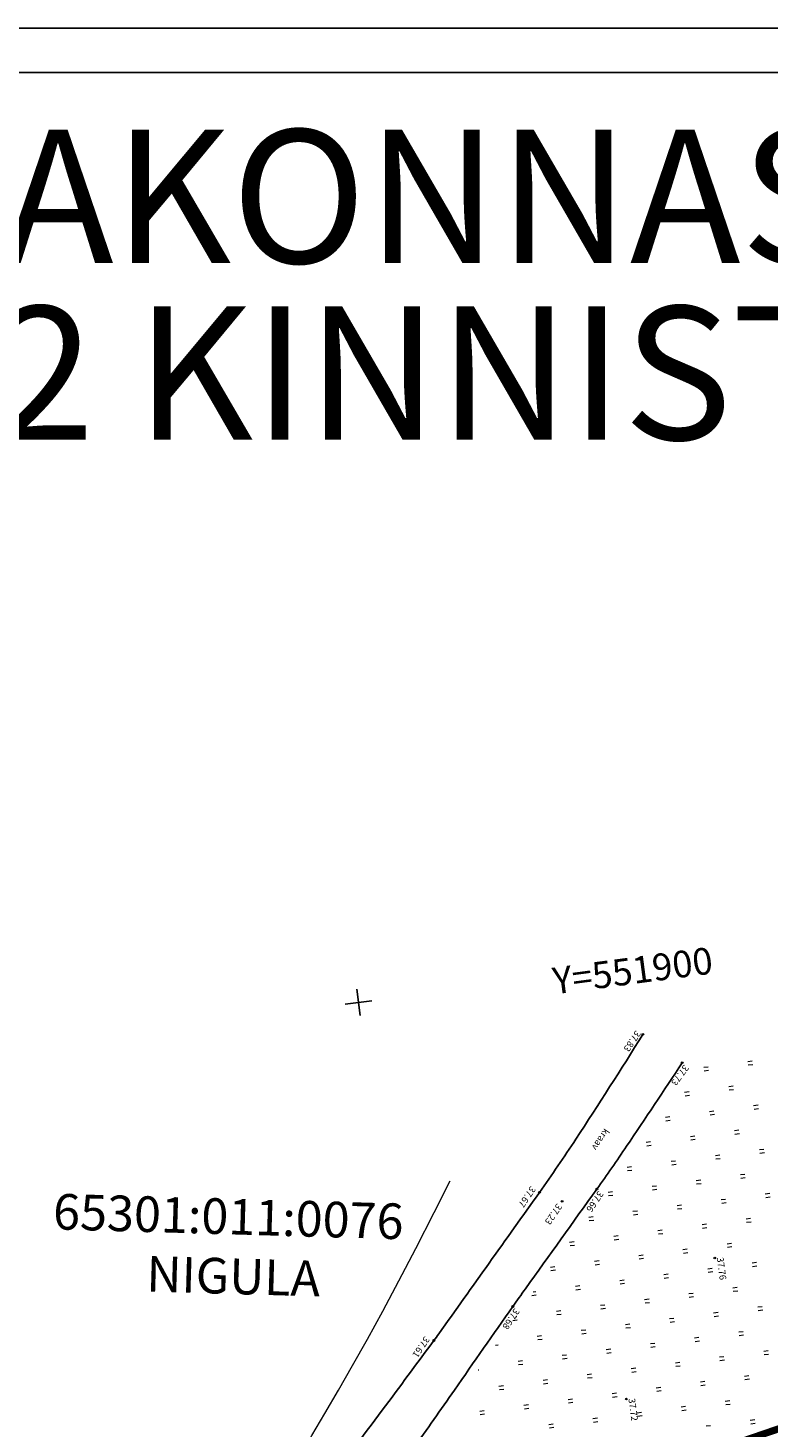
# Model space of a CAD drawing. Units: millimetres. Extents: x -552153 to 551607, y -6579219 to 6577711.
# Drawn here: x 550850 to 550933, y 6577554 to 6577711 of the extents above; entities that cross this region are included whole.
import ezdxf
from ezdxf.enums import TextEntityAlignment as Align

# ---------------------------------------------------------------- set-up
doc = ezdxf.new("R2010")
doc.units = ezdxf.units.MM
doc.header["$MEASUREMENT"] = 0
doc.linetypes.add('PHANTOM', pattern=[2.5, 1.25, -0.25, 0.25, -0.25, 0.25, -0.25])
doc.layers.get('0').update_dxf_attribs({"lineweight": 0})
for name, color, linetype in [('BORDER_MODEL', 7, 'Continuous'), ('KINNISTU PIIR', 15, 'Continuous'), ('KRAAVID_VEED', 140, 'Continuous'), ('pealkiri', 253, 'Continuous'), ('PL_ALA_P', 7, 'PHANTOM'), ('RELJEEF', 7, 'Continuous'), ('RISTID', 7, 'Continuous'), ('RISTID_TEKST', 7, 'Continuous')]:
    doc.layers.add(name, color=color, linetype=linetype)
for name, color, linetype, lineweight in [('HALJASTUS', 100, 'Continuous', 0), ('HORISONTAALID', 7, 'Continuous', 0), ('korgused', 7, 'Continuous', 0)]:
    doc.layers.add(name, color=color, linetype=linetype, lineweight=lineweight)
doc.styles.add('italicc', font='italicc.shx')
doc.styles.add('romanc', font='romanc.shx')
doc.styles.add('ROMANS', font='romans', dxfattribs={"height": 0.7})

# ---------------------------------------------------------------- blocks, each defined once
blk = doc.blocks.new('rist')
for p, q in [((-3, 0), (3, 0)), ((0, 3), (0, -3))]:
    blk.add_line(p, q)

msp = doc.modelspace()

# ---------------------------------------------------------------- linework, layer by layer
at = {"layer": 'BORDER_MODEL', "linetype": 'Continuous'}
msp.add_line((550710.87, 6577711.46), (551551.87, 6577711.46), dxfattribs=at)
for points in [[(550706.55, 6577711.46), (551606.55, 6577711.46), (551606.55, 6577261.46), (550706.55, 6577261.46)], [(550726.55, 6577706.46), (551601.55, 6577706.46), (551601.55, 6577266.46), (550726.55, 6577266.46)]]:
    msp.add_lwpolyline(points, close=True, dxfattribs=at)
at = {"layer": 'HALJASTUS', "ltscale": 0.5}
for p, q in [((550925.67, 6577594.7), (550926.17, 6577594.76)), ((550925.72, 6577594.3), (550926.22, 6577594.37)), ((550930.63, 6577595.35), (550931.12, 6577595.42)), ((550930.68, 6577594.96), (550931.18, 6577595.02)), ((550928.48, 6577592.55), (550928.97, 6577592.61)), ((550923.52, 6577591.89), (550924.02, 6577591.96)), ((550923.57, 6577591.49), (550924.07, 6577591.56)), ((550928.53, 6577592.15), (550929.02, 6577592.21)), ((550926.33, 6577589.74), (550926.82, 6577589.81)), ((550931.28, 6577590.39), (550931.78, 6577590.46)), ((550931.33, 6577590), (550931.83, 6577590.06)), ((550921.37, 6577589.09), (550921.86, 6577589.15)), ((550921.42, 6577588.69), (550921.92, 6577588.75)), ((550926.38, 6577589.34), (550926.87, 6577589.41)), ((550919.22, 6577586.28), (550919.71, 6577586.34)), ((550924.17, 6577586.93), (550924.67, 6577587)), ((550924.23, 6577586.54), (550924.72, 6577586.6)), ((550929.13, 6577587.59), (550929.63, 6577587.65)), ((550929.18, 6577587.19), (550929.68, 6577587.26)), ((550919.27, 6577585.88), (550919.77, 6577585.95)), ((550926.98, 6577584.78), (550927.48, 6577584.85)), ((550931.94, 6577585.44), (550932.43, 6577585.5)), ((550931.99, 6577585.04), (550932.49, 6577585.11)), ((550917.07, 6577583.47), (550917.56, 6577583.54)), ((550922.02, 6577584.13), (550922.52, 6577584.19)), ((550922.08, 6577583.73), (550922.57, 6577583.8)), ((550927.03, 6577584.39), (550927.53, 6577584.45)), ((550917.12, 6577583.08), (550917.61, 6577583.14)), ((550924.83, 6577581.98), (550925.33, 6577582.04)), ((550924.88, 6577581.58), (550925.38, 6577581.65)), ((550929.79, 6577582.63), (550930.28, 6577582.7)), ((550929.84, 6577582.24), (550930.33, 6577582.3)), ((550914.92, 6577580.67), (550915.41, 6577580.73)), ((550914.97, 6577580.27), (550915.46, 6577580.34)), ((550919.87, 6577581.32), (550920.37, 6577581.39)), ((550919.92, 6577580.93), (550920.42, 6577580.99)), ((550932.59, 6577580.48), (550933.09, 6577580.55)), ((550932.64, 6577580.08), (550933.14, 6577580.15)), ((550917.72, 6577578.52), (550918.22, 6577578.58)), ((550922.68, 6577579.17), (550923.17, 6577579.24)), ((550922.73, 6577578.77), (550923.23, 6577578.84)), ((550927.64, 6577579.83), (550928.13, 6577579.89)), ((550927.69, 6577579.43), (550928.18, 6577579.5)), ((550912.76, 6577577.86), (550913.26, 6577577.93)), ((550912.82, 6577577.46), (550913.31, 6577577.53)), ((550917.77, 6577578.12), (550918.27, 6577578.19)), ((550925.48, 6577577.02), (550925.98, 6577577.09)), ((550930.44, 6577577.68), (550930.94, 6577577.74)), ((550930.49, 6577577.28), (550930.99, 6577577.34)), ((550915.57, 6577575.71), (550916.07, 6577575.78)), ((550915.62, 6577575.31), (550916.12, 6577575.38)), ((550920.53, 6577576.37), (550921.02, 6577576.43)), ((550920.58, 6577575.97), (550921.08, 6577576.03)), ((550925.54, 6577576.62), (550926.03, 6577576.69)), ((550910.61, 6577575.06), (550911.11, 6577575.12)), ((550910.67, 6577574.66), (550911.16, 6577574.72)), ((550923.33, 6577574.21), (550923.83, 6577574.28)), ((550923.39, 6577573.82), (550923.88, 6577573.88)), ((550928.29, 6577574.87), (550928.79, 6577574.93)), ((550928.34, 6577574.47), (550928.84, 6577574.54)), ((550908.46, 6577572.25), (550908.96, 6577572.32)), ((550913.42, 6577572.9), (550913.92, 6577572.97)), ((550913.47, 6577572.51), (550913.97, 6577572.57)), ((550918.38, 6577573.56), (550918.87, 6577573.62)), ((550918.43, 6577573.16), (550918.92, 6577573.23)), ((550931.1, 6577572.72), (550931.59, 6577572.78)), ((550931.15, 6577572.32), (550931.64, 6577572.39)), ((550908.51, 6577571.85), (550909.01, 6577571.92)), ((550916.23, 6577570.75), (550916.72, 6577570.82)), ((550921.18, 6577571.41), (550921.68, 6577571.47)), ((550921.23, 6577571.01), (550921.73, 6577571.08)), ((550926.14, 6577572.06), (550926.63, 6577572.13)), ((550926.19, 6577571.67), (550926.69, 6577571.73)), ((550906.36, 6577569.05), (550906.86, 6577569.11)), ((550906.5, 6577569.47), (550906.81, 6577569.51)), ((550911.27, 6577570.1), (550911.76, 6577570.16)), ((550911.32, 6577569.7), (550911.82, 6577569.77)), ((550916.28, 6577570.36), (550916.77, 6577570.42)), ((550923.99, 6577569.26), (550924.48, 6577569.32)), ((550928.95, 6577569.91), (550929.44, 6577569.98)), ((550929, 6577569.52), (550929.49, 6577569.58)), ((550914.07, 6577567.95), (550914.57, 6577568.01)), ((550914.13, 6577567.55), (550914.62, 6577567.62)), ((550919.03, 6577568.6), (550919.53, 6577568.67)), ((550919.08, 6577568.21), (550919.58, 6577568.27)), ((550924.04, 6577568.86), (550924.54, 6577568.93)), ((550931.75, 6577567.76), (550932.25, 6577567.83)), ((550904.24, 6577566.24), (550904.71, 6577566.31)), ((550904.55, 6577566.69), (550904.66, 6577566.7)), ((550909.12, 6577567.29), (550909.61, 6577567.36)), ((550909.17, 6577566.9), (550909.67, 6577566.96)), ((550916.88, 6577565.8), (550917.38, 6577565.86)), ((550921.84, 6577566.45), (550922.33, 6577566.52)), ((550921.89, 6577566.05), (550922.39, 6577566.12)), ((550926.79, 6577567.11), (550927.29, 6577567.17)), ((550926.85, 6577566.71), (550927.34, 6577566.78)), ((550931.8, 6577567.36), (550932.3, 6577567.43)), ((550906.97, 6577564.49), (550907.46, 6577564.55)), ((550911.92, 6577565.14), (550912.42, 6577565.21)), ((550911.98, 6577564.75), (550912.47, 6577564.81)), ((550916.93, 6577565.4), (550917.43, 6577565.47)), ((550924.64, 6577564.3), (550925.14, 6577564.37)), ((550929.6, 6577564.96), (550930.1, 6577565.02)), ((550929.65, 6577564.56), (550930.15, 6577564.62)), ((550902.29, 6577563.47), (550902.56, 6577563.5)), ((550907.02, 6577564.09), (550907.51, 6577564.16)), ((550914.73, 6577562.99), (550915.22, 6577563.06)), ((550919.69, 6577563.65), (550920.18, 6577563.71)), ((550919.74, 6577563.25), (550920.23, 6577563.31)), ((550924.7, 6577563.9), (550925.19, 6577563.97)), ((550932.41, 6577562.8), (550932.9, 6577562.87)), ((550904.82, 6577561.68), (550905.31, 6577561.75)), ((550904.87, 6577561.28), (550905.36, 6577561.35)), ((550909.77, 6577562.34), (550910.27, 6577562.4)), ((550909.82, 6577561.94), (550910.32, 6577562)), ((550914.78, 6577562.59), (550915.28, 6577562.66)), ((550922.49, 6577561.49), (550922.99, 6577561.56)), ((550922.54, 6577561.1), (550923.04, 6577561.16)), ((550927.45, 6577562.15), (550927.94, 6577562.21)), ((550927.5, 6577561.75), (550928, 6577561.82)), ((550932.46, 6577562.41), (550932.95, 6577562.47)), ((550900.34, 6577560.69), (550900.41, 6577560.69)), ((550907.62, 6577559.53), (550908.12, 6577559.6)), ((550912.58, 6577560.18), (550913.07, 6577560.25)), ((550912.63, 6577559.79), (550913.13, 6577559.85)), ((550917.54, 6577560.84), (550918.03, 6577560.91)), ((550917.59, 6577560.44), (550918.08, 6577560.51)), ((550930.25, 6577560), (550930.75, 6577560.06)), ((550930.31, 6577559.6), (550930.8, 6577559.67)), ((550902.66, 6577558.88), (550903.16, 6577558.94)), ((550902.72, 6577558.48), (550903.21, 6577558.54)), ((550907.67, 6577559.13), (550908.17, 6577559.2)), ((550915.38, 6577558.03), (550915.88, 6577558.1)), ((550920.34, 6577558.69), (550920.84, 6577558.75)), ((550920.39, 6577558.29), (550920.89, 6577558.36)), ((550925.3, 6577559.34), (550925.79, 6577559.41)), ((550925.35, 6577558.95), (550925.85, 6577559.01)), ((550905.47, 6577556.72), (550905.97, 6577556.79)), ((550910.43, 6577557.38), (550910.92, 6577557.44)), ((550910.48, 6577556.98), (550910.98, 6577557.05)), ((550915.44, 6577557.64), (550915.93, 6577557.7)), ((550923.15, 6577556.54), (550923.64, 6577556.6)), ((550928.1, 6577557.19), (550928.6, 6577557.26)), ((550928.16, 6577556.8), (550928.65, 6577556.86)), ((550900.51, 6577556.07), (550901.01, 6577556.13)), ((550900.57, 6577555.67), (550901.06, 6577555.74)), ((550905.52, 6577556.33), (550906.02, 6577556.39)), ((550913.23, 6577555.23), (550913.73, 6577555.29)), ((550913.29, 6577554.83), (550913.78, 6577554.9)), ((550918.19, 6577555.88), (550918.69, 6577555.95)), ((550918.24, 6577555.49), (550918.74, 6577555.55)), ((550923.2, 6577556.14), (550923.69, 6577556.21)), ((550930.91, 6577555.04), (550931.41, 6577555.11)), ((550908.28, 6577554.57), (550908.77, 6577554.64)), ((550908.33, 6577554.18), (550908.82, 6577554.24)), ((550925.95, 6577554.39), (550926.45, 6577554.45)), ((550930.96, 6577554.64), (550931.46, 6577554.71))]:
    msp.add_line(p, q, dxfattribs=at)
at = {"layer": 'HORISONTAALID', "ltscale": 0.5}
msp.add_lwpolyline([(550871.25, 6577531.46), (550871.67, 6577532.94), (550872.22, 6577534.56), (550872.88, 6577536.3), (550873.66, 6577538.16), (550874.54, 6577540.11), (550875.52, 6577542.16), (550876.59, 6577544.27), (550877.75, 6577546.44), (550878.98, 6577548.65), (550880.28, 6577550.94), (550881.66, 6577553.31), (550883.11, 6577555.79), (550884.63, 6577558.41), (550886.23, 6577561.18), (550887.89, 6577564.14), (550889.62, 6577567.29), (550891.43, 6577570.68), (550893.34, 6577574.35), (550895.39, 6577578.36), (550897.19, 6577581.94)], dxfattribs=at)
at = {"layer": 'korgused', "ltscale": 0.5}
for centre in [(550918.84, 6577598.39), (550923.26, 6577595.21), (550907.22, 6577580.64), (550913.66, 6577581.01), (550909.76, 6577579.63), (550926.91, 6577573.26), (550904.23, 6577567.81), (550895.36, 6577564), (550916.98, 6577557.42)]:
    msp.add_circle(centre, 0.1, dxfattribs=at)
at = {"layer": 'KRAAVID_VEED', "ltscale": 0.5}
for points in [[(550918.84, 6577598.39, -0.005066), (550911.31, 6577586.62, -0.009764), (550907.22, 6577580.64, -0.000181), (550895.91, 6577564.75, -0.003789), (550895.36, 6577564, -0.001924), (550889.56, 6577556.18, 0.001659), (550882.83, 6577547.11, 0.001866)], [(550923.26, 6577595.21, -0.003383), (550917.01, 6577585.82, -0.006517), (550913.66, 6577581.01, -0.000446), (550905.64, 6577569.81, 0.002521), (550904.23, 6577567.81, 0.000582), (550897.66, 6577558.43, 0.000824), (550893.04, 6577551.8, 0.001343), (550887.44, 6577543.69, -0.00139), (550882.04, 6577535.85, -0.001492), (550879.3, 6577531.93, -0.000582), (550872.24, 6577521.91, -0.006334), (550866.76, 6577514.36, 0.007129), (550861.9, 6577507.65, 0.012502), (550857.87, 6577501.58, -0.009443), (550852.58, 6577493.52, -0.002928), (550845.54, 6577483.35, -0.005197), (550841.48, 6577477.68, -0.003318), (550836.51, 6577470.99, 0.003251), (550831.43, 6577464.15, 0.000978), (550831.01, 6577463.58, 0.000041), (550821.12, 6577449.97, 0.003975), (550817.73, 6577445.22, 0.002002), (550811.11, 6577435.71)]]:
    msp.add_lwpolyline(points, format="xyb", dxfattribs=at)
at = {"layer": 'PL_ALA_P', "ltscale": 5, "const_width": 0.8}
msp.add_lwpolyline([(551181.29, 6577638.88), (550753.67, 6577492.18), (550792.85, 6577392.43), (551374.93, 6577381.96), (551437.77, 6577502.44), (551409.85, 6577565.66), (551244.63, 6577578.26), (551249.33, 6577630.76)], close=True, dxfattribs=at)
at = {"layer": 'RELJEEF', "ltscale": 0.5}
msp.add_lwpolyline([(551104.38, 6577382.08, 0.000005), (551082.58, 6577382.57, 0.000551)], format="xyb", dxfattribs=at)

# ---------------------------------------------------------------- block references
at = {"layer": 'RISTID', "ltscale": 0.5, "xscale": 0.5, "yscale": 0.5, "zscale": 0.5, "rotation": 277.52596937}
msp.add_blockref('rist', (550886.88, 6577601.98), dxfattribs=at)

# ---------------------------------------------------------------- texts
at = {"layer": 'KINNISTU PIIR', "linetype": 'Continuous', "style": 'romanc'}
for s, p in [('65301:011:0076', (550872.25, 6577577.41)), ('NIGULA', (550872.81, 6577570.7))]:
    msp.add_text(s, height=4, rotation=358.3522, dxfattribs=at).set_placement(p, align=Align.MIDDLE)
at = {"layer": 'korgused', "ltscale": 0.5, "style": 'italicc'}
for s, rotation, p in [('37.83', 236.2733, (550917.85, 6577599.03)), ('37.73', 233.7197, (550923.28, 6577595.19)), ('37.67', 236.2733, (550906.04, 6577581.54)), ('37.66', 236.2733, (550913.66, 6577581.01)), ('37.23', 236.2733, (550909, 6577579.59)), ('37.76', 277.526, (550926.91, 6577573.26)), ('37.68', 236.2733, (550904.23, 6577567.81)), ('37.61', 236.2733, (550894.13, 6577564.66)), ('37.72', 277.526, (550916.98, 6577557.42))]:
    msp.add_text(s, height=0.75, rotation=rotation, dxfattribs=at).set_placement(p, align=Align.BOTTOM_LEFT)
at = {"layer": 'KRAAVID_VEED', "ltscale": 0.5, "style": 'romanc'}
msp.add_text('kraav', height=0.75, rotation=236.294, dxfattribs=at).set_placement((550914.52, 6577587.89))
at = {"layer": 'pealkiri', "char_height": 15, "attachment_point": 4}
for s, insert in [('{\\fArial Narrow|b0|i0|c186|p34;HARJU MAAKONNAS RAE VALLAS SOODEVAHE, VENEKÜLA JA ÜLEJÕE KÜLADES ASUVA}', (550747.26, 6577692.54)), ('{\\fArial Narrow|b0|i0|c186|p34;VARIVERE-2 KINNISTU DETAILPLANEERING}', (550746.73, 6577672.7))]:
    msp.add_mtext(s, dxfattribs=dict(at, insert=insert))
at = {"layer": 'RISTID_TEKST', "ltscale": 0.5, "style": 'ROMANS'}
msp.add_text('Y=551900', height=3, rotation=7.526, dxfattribs=at).set_placement((550908.73, 6577604.37), align=Align.MIDDLE_LEFT)

doc.saveas('drawing.dxf')
